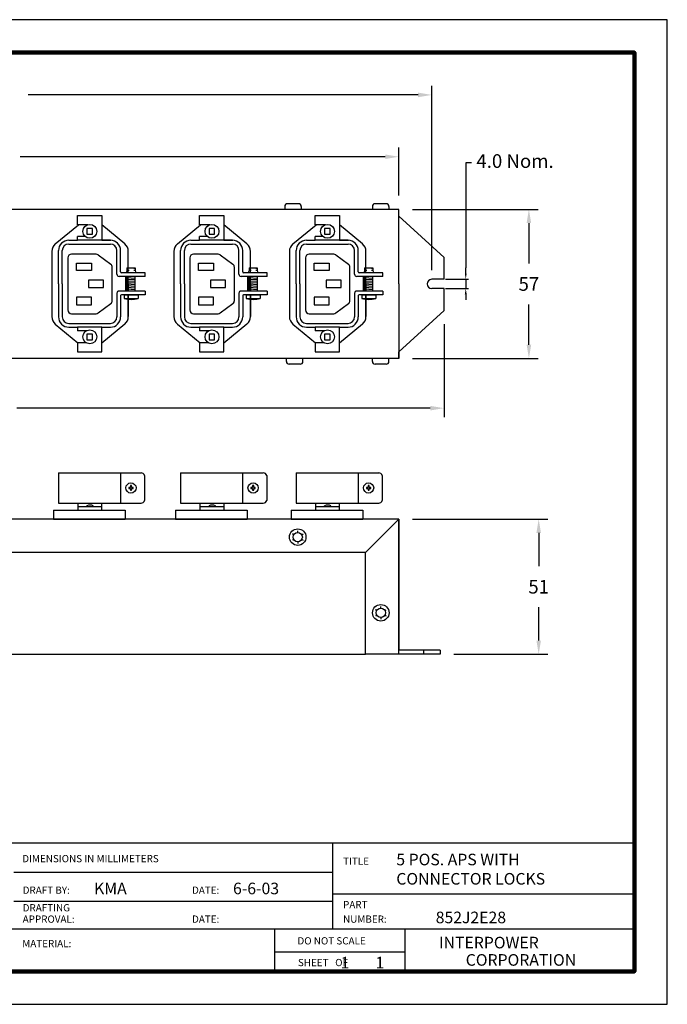
# Model space of a CAD drawing. Units: millimetres. Extents: x 225 to 784, y -46 to 386.
# Drawn here: x 500 to 784, y -46 to 386 of the extents above; entities that cross this region are included whole.
import ezdxf

# ---------------------------------------------------------------- set-up
doc = ezdxf.new("R2010")
doc.units = ezdxf.units.MM
doc.linetypes.add('HIDDEN', pattern=[0.375, 0.25, -0.125])
for name, color, linetype in [('DIM', 1, 'Continuous'), ('Dimensions', 1, 'Continuous'), ('HIDDEN', 4, 'HIDDEN'), ('PLOT BORDER', 3, 'Continuous'), ('TEXT', 7, 'Continuous'), ('TITLE BLOCK', 4, 'Continuous'), ('TITLE BLOCK TEXT', 6, 'Continuous')]:
    doc.layers.add(name, color=color, linetype=linetype)
doc.dimstyles.new('ISO-25', dxfattribs={"dimtxt": 2.5, "dimasz": 2.5, "dimexe": 1.25, "dimexo": 0.625, "dimtad": 0, "dimtih": 1, "dimtoh": 1, "dimdsep": 46, "dimtxsty": 'Standard', "dimcen": 2.5, "dimadec": 0, "dimazin": 0, "dimtfac": 1, "dimtmove": 0, "dimatfit": 3, "dimfxl": 1, "dimarcsym": 0})
doc.dimstyles.get("Standard").update_dxf_attribs({"dimscale": 0, "dimtxt": 2.5, "dimasz": 2.5, "dimexe": 1.25, "dimexo": 0.625, "dimtad": 1, "dimtih": 1, "dimtoh": 1, "dimdec": 1, "dimdsep": 46, "dimtxsty": 'Standard', "dimcen": 2.5, "dimadec": 0, "dimazin": 0, "dimtfac": 1, "dimtdec": 4, "dimtmove": 0, "dimatfit": 3, "dimfxl": 1, "dimtolj": 1, "dimtzin": 0, "dimarcsym": 0})

# ---------------------------------------------------------------- blocks, each defined once
blk = doc.blocks.new('*D20')
at = {"layer": 'Defpoints', "color": 0, "transparency": 16777216}
for p in [(285.46, 258.49), (686.34, 258.49), (686.34, 215.64)]:
    blk.add_point(p, dxfattribs=at)
at = {"layer": 'Dimensions', "color": 0, "lineweight": -2, "transparency": 16777216}
for p, q in [((285.46, 252.49), (285.46, 211.64)), ((686.34, 252.49), (686.34, 211.64)), ((291.46, 215.64), (472.9, 215.64)), ((680.34, 215.64), (498.9, 215.64))]:
    blk.add_line(p, q, dxfattribs=at)
at = {"layer": 'Dimensions', "color": 0, "transparency": 16777216}
for points in [[(291.46, 216.64), (291.46, 214.64), (285.46, 215.64)], [(680.34, 216.64), (680.34, 214.64), (686.34, 215.64)]]:
    blk.add_solid(points, dxfattribs=at)
at = {"layer": 'Dimensions', "color": 0, "transparency": 16777216, "insert": (485.9, 215.64), "char_height": 6, "attachment_point": 5}
blk.add_mtext('\\A1;314', dxfattribs=at)
blk = doc.blocks.new('*D21')
at = {"layer": 'Defpoints', "color": 0, "transparency": 16777216}
for p in [(666.54, 325.89), (305.34, 302.8), (666.54, 302.88)]:
    blk.add_point(p, dxfattribs=at)
at = {"layer": 'Dimensions', "color": 0, "lineweight": -2, "transparency": 16777216}
for p, q in [((305.34, 308.8), (305.34, 329.89)), ((666.54, 308.88), (666.54, 329.89)), ((311.34, 325.89), (472.46, 325.89)), ((660.54, 325.89), (500.46, 325.89))]:
    blk.add_line(p, q, dxfattribs=at)
at = {"layer": 'Dimensions', "color": 0, "transparency": 16777216}
for points in [[(311.34, 326.89), (311.34, 324.89), (305.34, 325.89)], [(660.54, 326.89), (660.54, 324.89), (666.54, 325.89)]]:
    blk.add_solid(points, dxfattribs=at)
at = {"layer": 'Dimensions', "color": 0, "transparency": 16777216, "insert": (486.46, 325.89), "char_height": 6, "attachment_point": 5}
blk.add_mtext('\\A1;279', dxfattribs=at)
blk = doc.blocks.new('*D22')
at = {"layer": 'Defpoints', "color": 0, "transparency": 16777216}
for p in [(666.46, 166.93), (727.87, 166.93), (684.62, 107.74)]:
    blk.add_point(p, dxfattribs=at)
at = {"layer": 'Dimensions', "color": 0, "lineweight": -2, "transparency": 16777216}
for p, q in [((672.46, 166.93), (731.87, 166.93)), ((727.87, 160.93), (727.87, 146.34)), ((727.87, 113.74), (727.87, 128.34)), ((690.62, 107.74), (731.87, 107.74))]:
    blk.add_line(p, q, dxfattribs=at)
at = {"layer": 'Dimensions', "color": 0, "transparency": 16777216}
for points in [[(726.87, 160.93), (728.87, 160.93), (727.87, 166.93)], [(726.87, 113.74), (728.87, 113.74), (727.87, 107.74)]]:
    blk.add_solid(points, dxfattribs=at)
at = {"layer": 'Dimensions', "color": 0, "transparency": 16777216, "insert": (727.87, 137.34), "char_height": 6, "attachment_point": 5}
blk.add_mtext('\\A1;51', dxfattribs=at)
blk = doc.blocks.new('*D23')
at = {"layer": 'Defpoints', "color": 0, "transparency": 16777216}
for p in [(666.46, 302.8), (666.46, 237.43), (723.58, 237.43)]:
    blk.add_point(p, dxfattribs=at)
at = {"layer": 'Dimensions', "color": 0, "lineweight": -2, "transparency": 16777216}
for p, q in [((672.46, 302.8), (727.58, 302.8)), ((723.58, 296.8), (723.58, 279.11)), ((723.58, 243.43), (723.58, 261.11)), ((672.46, 237.43), (727.58, 237.43))]:
    blk.add_line(p, q, dxfattribs=at)
at = {"layer": 'Dimensions', "color": 0, "transparency": 16777216}
for points in [[(722.58, 296.8), (724.58, 296.8), (723.58, 302.8)], [(722.58, 243.43), (724.58, 243.43), (723.58, 237.43)]]:
    blk.add_solid(points, dxfattribs=at)
at = {"layer": 'Dimensions', "color": 0, "transparency": 16777216, "insert": (723.58, 270.11), "char_height": 6, "attachment_point": 5}
blk.add_mtext('\\A1;57', dxfattribs=at)
blk = doc.blocks.new('*D24')
at = {"layer": 'Defpoints', "color": 0, "transparency": 16777216}
for p in [(686.34, 272.15), (686.34, 268.08), (695.88, 268.08)]:
    blk.add_point(p, dxfattribs=at)
at = {"layer": 'DIM', "color": 0, "lineweight": -2, "transparency": 16777216}
for p, q in [((698.38, 323.23), (695.88, 323.23)), ((695.88, 323.23), (695.88, 277.15)), ((695.88, 274.65), (695.88, 277.15)), ((686.97, 272.15), (697.13, 272.15)), ((695.88, 272.15), (695.88, 268.08)), ((686.97, 268.08), (697.13, 268.08)), ((695.88, 265.58), (695.88, 263.08))]:
    blk.add_line(p, q, dxfattribs=at)
at = {"layer": 'DIM', "color": 0, "transparency": 16777216}
for points in [[(695.46, 274.65), (696.29, 274.65), (695.88, 272.15)], [(695.46, 265.58), (696.29, 265.58), (695.88, 268.08)]]:
    blk.add_solid(points, dxfattribs=at)
at = {"layer": 'DIM', "color": 0, "transparency": 16777216, "insert": (717.5, 323.23), "char_height": 6, "attachment_point": 5}
blk.add_mtext('4.0 Nom.', dxfattribs=at)
blk = doc.blocks.new('*D28')
at = {"layer": 'Defpoints', "color": 0, "transparency": 16777216}
for p in [(680.97, 353.01), (290.94, 270.11), (680.97, 270.11)]:
    blk.add_point(p, dxfattribs=at)
at = {"layer": 'Dimensions', "color": 0, "lineweight": -2, "transparency": 16777216}
for p, q in [((290.94, 276.11), (290.94, 357.01)), ((680.97, 276.11), (680.97, 357.01)), ((296.94, 353.01), (467.95, 353.01)), ((674.97, 353.01), (503.95, 353.01))]:
    blk.add_line(p, q, dxfattribs=at)
at = {"layer": 'Dimensions', "color": 0, "transparency": 16777216}
for points in [[(296.94, 354.01), (296.94, 352.01), (290.94, 353.01)], [(674.97, 354.01), (674.97, 352.01), (680.97, 353.01)]]:
    blk.add_solid(points, dxfattribs=at)
at = {"layer": 'Dimensions', "color": 0, "transparency": 16777216, "insert": (485.95, 353.01), "char_height": 6, "attachment_point": 5}
blk.add_mtext('\\A1;293.3', dxfattribs=at)

msp = doc.modelspace()

# ---------------------------------------------------------------- linework, layer by layer
for p, q in [((666.46, 302.799), (305.344, 302.799)), ((616.479, 304.121), (616.479, 302.799)), ((622.568, 305.283), (617.641, 305.283)), ((623.73, 304.121), (623.73, 302.799)), ((654.913, 304.121), (654.913, 302.799)), ((661.002, 305.283), (656.075, 305.283)), ((662.164, 304.121), (662.164, 302.799)), ((666.46, 270.112), (666.46, 302.799)), ((525.543, 300.099), (536.191, 300.099)), ((525.543, 296.076), (525.543, 300.099)), ((536.191, 300.099), (536.191, 289.255)), ((579.103, 296.076), (579.103, 300.099)), ((579.103, 300.099), (589.751, 300.099)), ((589.751, 300.099), (589.751, 289.255)), ((629.793, 296.076), (629.793, 300.099)), ((629.793, 300.099), (640.441, 300.099)), ((640.441, 300.099), (640.441, 289.255)), ((666.46, 299.893), (686.344, 281.735)), ((666.46, 270.112), (666.46, 299.167)), ((515.823, 287.678), (526, 296.076)), ((530.059, 296.076), (525.543, 296.076)), ((529.696, 294.397), (529.696, 291.943)), ((532.153, 294.397), (529.696, 294.397)), ((532.153, 291.943), (532.153, 294.397)), ((546.31, 287.678), (536.191, 296.029)), ((569.383, 287.678), (579.56, 296.076)), ((583.62, 296.076), (579.103, 296.076)), ((583.256, 294.397), (583.256, 291.943)), ((585.714, 294.397), (583.256, 294.397)), ((585.714, 291.943), (585.714, 294.397)), ((599.87, 287.678), (589.751, 296.029)), ((620.073, 287.678), (630.25, 296.076)), ((634.309, 296.076), (629.793, 296.076)), ((633.946, 294.397), (633.946, 291.943)), ((636.403, 294.397), (633.946, 294.397)), ((636.403, 291.943), (636.403, 294.397)), ((650.56, 287.678), (640.441, 296.029)), ((525.543, 289.255), (525.543, 290.871)), ((529.013, 290.871), (525.543, 290.871)), ((529.696, 291.943), (532.153, 291.943)), ((579.103, 289.255), (579.103, 290.871)), ((582.573, 290.871), (579.103, 290.871)), ((583.256, 291.943), (585.714, 291.943)), ((629.793, 289.255), (629.793, 290.871)), ((633.263, 290.871), (629.793, 290.871)), ((633.946, 291.943), (636.403, 291.943)), ((521.737, 289.255), (525.543, 289.255)), ((521.737, 287.598), (539.998, 287.598)), ((536.191, 289.255), (525.543, 289.255)), ((539.998, 289.255), (536.191, 289.255)), ((536.191, 289.255), (540.211, 289.255)), ((575.297, 289.255), (579.103, 289.255)), ((575.297, 287.598), (593.558, 287.598)), ((589.751, 289.255), (579.103, 289.255)), ((593.558, 289.255), (589.751, 289.255)), ((589.751, 289.255), (593.771, 289.255)), ((625.987, 289.255), (629.793, 289.255)), ((625.987, 287.598), (644.248, 287.598)), ((640.441, 289.255), (629.793, 289.255)), ((644.248, 289.255), (640.441, 289.255)), ((640.441, 289.255), (644.461, 289.255)), ((514.283, 284.41), (514.283, 255.814)), ((517.241, 270.206), (517.241, 284.759)), ((518.897, 270.206), (518.897, 284.759)), ((521.29, 281.519), (521.29, 258.706)), ((533.69, 283.148), (522.919, 283.148)), ((534.66, 282.828), (540.184, 278.736)), ((542.837, 274.347), (542.837, 284.759)), ((544.494, 275.409), (544.494, 284.759)), ((547.85, 275.054), (547.85, 284.41)), ((567.843, 284.41), (567.843, 255.814)), ((570.801, 270.206), (570.801, 284.759)), ((572.457, 270.206), (572.457, 284.759)), ((574.85, 281.519), (574.85, 258.706)), ((587.25, 283.148), (576.479, 283.148)), ((588.22, 282.828), (593.744, 278.736)), ((596.398, 274.347), (596.398, 284.759)), ((598.054, 275.409), (598.054, 284.759)), ((601.411, 275.054), (601.411, 284.41)), ((618.533, 284.41), (618.533, 255.814)), ((621.491, 270.206), (621.491, 284.759)), ((623.147, 270.206), (623.147, 284.759)), ((625.54, 281.519), (625.54, 258.706)), ((637.94, 283.148), (627.169, 283.148)), ((638.91, 282.828), (644.434, 278.736)), ((647.087, 274.347), (647.087, 284.759)), ((648.744, 275.409), (648.744, 284.759)), ((652.1, 275.054), (652.1, 284.41)), ((686.344, 272.146), (686.344, 281.735)), ((525.148, 275.978), (525.148, 279.237)), ((525.148, 279.237), (531.666, 279.237)), ((531.666, 279.237), (531.666, 275.978)), ((540.844, 262.798), (540.844, 277.427)), ((547.254, 277.122), (550.815, 277.122)), ((550.815, 277.122), (550.815, 275.963)), ((578.708, 275.978), (578.708, 279.237)), ((578.708, 279.237), (585.226, 279.237)), ((585.226, 279.237), (585.226, 275.978)), ((594.404, 262.798), (594.404, 277.427)), ((600.814, 277.122), (604.375, 277.122)), ((604.375, 277.122), (604.375, 275.963)), ((629.398, 275.978), (629.398, 279.237)), ((629.398, 279.237), (635.916, 279.237)), ((635.916, 279.237), (635.916, 275.978)), ((645.094, 262.798), (645.094, 277.427)), ((651.504, 277.122), (655.065, 277.122)), ((655.065, 277.122), (655.065, 275.963)), ((531.666, 275.978), (525.148, 275.978)), ((555.253, 273.401), (543.784, 273.401)), ((555.253, 275.054), (544.849, 275.054)), ((546.725, 267.012), (546.725, 273.401)), ((547.254, 275.963), (547.072, 275.461)), ((547.072, 275.461), (547.072, 275.054)), ((547.371, 267.012), (547.371, 273.401)), ((547.371, 272.943), (550.921, 272.714)), ((547.371, 272.233), (550.921, 272.004)), ((547.85, 267.012), (547.85, 273.401)), ((550.815, 275.963), (551.025, 275.461)), ((550.921, 267.012), (550.921, 273.401)), ((551.025, 275.461), (551.025, 275.054)), ((555.253, 273.401), (555.253, 275.054)), ((585.226, 275.978), (578.708, 275.978)), ((608.813, 273.401), (597.344, 273.401)), ((608.813, 275.054), (598.409, 275.054)), ((600.285, 267.012), (600.285, 273.401)), ((600.814, 275.963), (600.632, 275.461)), ((600.632, 275.461), (600.632, 275.054)), ((600.931, 267.012), (600.931, 273.401)), ((600.931, 272.943), (604.481, 272.714)), ((600.931, 272.233), (604.481, 272.004)), ((601.411, 267.012), (601.411, 273.401)), ((604.375, 275.963), (604.585, 275.461)), ((604.481, 267.012), (604.481, 273.401)), ((604.585, 275.461), (604.585, 275.054)), ((608.813, 273.401), (608.813, 275.054)), ((635.916, 275.978), (629.398, 275.978)), ((659.503, 273.401), (648.034, 273.401)), ((659.503, 275.054), (649.099, 275.054)), ((650.975, 267.012), (650.975, 273.401)), ((651.504, 275.963), (651.322, 275.461)), ((651.322, 275.461), (651.322, 275.054)), ((651.621, 267.012), (651.621, 273.401)), ((651.621, 272.943), (655.171, 272.714)), ((651.621, 272.233), (655.171, 272.004)), ((652.1, 267.012), (652.1, 273.401)), ((655.065, 275.963), (655.275, 275.461)), ((655.171, 267.012), (655.171, 273.401)), ((655.275, 275.461), (655.275, 275.054)), ((659.503, 273.401), (659.503, 275.054)), ((686.344, 272.146), (680.969, 272.146)), ((517.241, 270.206), (517.241, 255.654)), ((518.897, 270.206), (518.897, 255.654)), ((536.933, 271.742), (530.415, 271.742)), ((530.415, 271.742), (530.415, 270.112)), ((530.415, 270.112), (530.415, 268.483)), ((530.415, 268.483), (536.933, 268.483)), ((536.933, 268.483), (536.933, 271.742)), ((547.371, 271.523), (550.921, 271.294)), ((547.371, 270.813), (550.921, 270.584)), ((547.371, 270.104), (550.921, 269.874)), ((547.371, 269.394), (550.921, 269.164)), ((547.371, 268.684), (550.921, 268.454)), ((547.371, 267.974), (550.921, 267.745)), ((547.85, 270.112), (547.85, 267.012)), ((570.801, 270.206), (570.801, 255.654)), ((572.457, 270.206), (572.457, 255.654)), ((590.493, 271.742), (583.975, 271.742)), ((583.975, 271.742), (583.975, 270.112)), ((583.975, 270.112), (583.975, 268.483)), ((583.975, 268.483), (590.493, 268.483)), ((590.493, 268.483), (590.493, 271.742)), ((600.931, 271.523), (604.481, 271.294)), ((600.931, 270.813), (604.481, 270.584)), ((600.931, 270.104), (604.481, 269.874)), ((600.931, 269.394), (604.481, 269.164)), ((600.931, 268.684), (604.481, 268.454)), ((600.931, 267.974), (604.481, 267.745)), ((601.411, 270.112), (601.411, 267.012)), ((621.491, 270.206), (621.491, 255.654)), ((623.147, 270.206), (623.147, 255.654)), ((641.183, 271.742), (634.665, 271.742)), ((634.665, 271.742), (634.665, 270.112)), ((634.665, 270.112), (634.665, 268.483)), ((634.665, 268.483), (641.183, 268.483)), ((641.183, 268.483), (641.183, 271.742)), ((651.621, 271.523), (655.171, 271.294)), ((651.621, 270.813), (655.171, 270.584)), ((651.621, 270.104), (655.171, 269.874)), ((651.621, 269.394), (655.171, 269.164)), ((651.621, 268.684), (655.171, 268.454)), ((651.621, 267.974), (655.171, 267.745)), ((652.1, 270.112), (652.1, 267.012)), ((666.46, 270.112), (666.46, 237.426)), ((686.344, 268.078), (680.969, 268.078)), ((686.344, 258.49), (686.344, 268.078)), ((531.666, 264.246), (525.148, 264.246)), ((525.148, 264.246), (525.148, 260.987)), ((531.666, 260.987), (531.666, 264.246)), ((542.837, 266.065), (542.837, 255.654)), ((555.253, 267.012), (543.784, 267.012)), ((544.494, 265.004), (544.494, 255.654)), ((555.253, 265.359), (544.849, 265.359)), ((545.993, 265.348), (552.145, 265.348)), ((545.993, 265.348), (545.993, 263.691)), ((545.993, 263.691), (552.145, 263.691)), ((547.295, 265.359), (547.295, 265.348)), ((547.371, 267.29), (550.921, 267.061)), ((547.85, 255.814), (547.85, 265.359)), ((547.85, 265.359), (547.85, 255.814)), ((552.145, 265.348), (552.145, 263.691)), ((555.253, 267.012), (555.253, 265.359)), ((585.226, 264.246), (578.708, 264.246)), ((578.708, 264.246), (578.708, 260.987)), ((585.226, 260.987), (585.226, 264.246)), ((596.398, 266.065), (596.398, 255.654)), ((608.813, 267.012), (597.344, 267.012)), ((598.054, 265.004), (598.054, 255.654)), ((608.813, 265.359), (598.409, 265.359)), ((599.553, 265.348), (605.705, 265.348)), ((599.553, 265.348), (599.553, 263.691)), ((599.553, 263.691), (605.705, 263.691)), ((600.855, 265.359), (600.855, 265.348)), ((600.931, 267.29), (604.481, 267.061)), ((601.411, 255.814), (601.411, 265.359)), ((601.411, 265.359), (601.411, 255.814)), ((605.705, 265.348), (605.705, 263.691)), ((608.813, 267.012), (608.813, 265.359)), ((635.916, 264.246), (629.398, 264.246)), ((629.398, 264.246), (629.398, 260.987)), ((635.916, 260.987), (635.916, 264.246)), ((647.087, 266.065), (647.087, 255.654)), ((659.503, 267.012), (648.034, 267.012)), ((648.744, 265.004), (648.744, 255.654)), ((659.503, 265.359), (649.099, 265.359)), ((650.243, 265.348), (656.395, 265.348)), ((650.243, 265.348), (650.243, 263.691)), ((650.243, 263.691), (656.395, 263.691)), ((651.544, 265.359), (651.544, 265.348)), ((651.621, 267.29), (655.171, 267.061)), ((652.1, 255.814), (652.1, 265.359)), ((652.1, 265.359), (652.1, 255.814)), ((656.395, 265.348), (656.395, 263.691)), ((659.503, 267.012), (659.503, 265.359)), ((525.148, 260.987), (531.666, 260.987)), ((534.66, 257.396), (540.184, 261.488)), ((578.708, 260.987), (585.226, 260.987)), ((588.22, 257.396), (593.744, 261.488)), ((629.398, 260.987), (635.916, 260.987)), ((638.91, 257.396), (644.434, 261.488)), ((522.919, 257.076), (533.69, 257.076)), ((576.479, 257.076), (587.25, 257.076)), ((627.169, 257.076), (637.94, 257.076)), ((666.46, 240.331), (686.344, 258.49)), ((515.823, 252.546), (525.771, 244.336)), ((521.737, 252.814), (539.998, 252.814)), ((521.737, 251.158), (525.543, 251.158)), ((536.191, 251.158), (525.543, 251.158)), ((525.543, 251.158), (525.543, 249.542)), ((546.31, 252.546), (536.191, 244.196)), ((536.191, 240.314), (536.191, 251.158)), ((536.191, 251.158), (539.998, 251.158)), ((569.383, 252.546), (579.331, 244.336)), ((575.297, 252.814), (593.558, 252.814)), ((575.297, 251.158), (579.103, 251.158)), ((579.103, 251.158), (579.103, 249.542)), ((589.751, 251.158), (579.103, 251.158)), ((599.87, 252.546), (589.751, 244.196)), ((589.751, 240.314), (589.751, 251.158)), ((589.751, 251.158), (593.558, 251.158)), ((620.073, 252.546), (630.021, 244.336)), ((625.987, 252.814), (644.248, 252.814)), ((625.987, 251.158), (629.793, 251.158)), ((629.793, 251.158), (629.793, 249.542)), ((640.441, 251.158), (629.793, 251.158)), ((650.56, 252.546), (640.441, 244.196)), ((640.441, 240.314), (640.441, 251.158)), ((640.441, 251.158), (644.248, 251.158)), ((529.48, 249.542), (525.543, 249.542)), ((532.153, 248.118), (529.696, 248.118)), ((529.696, 248.118), (529.696, 245.663)), ((532.153, 245.663), (532.153, 248.118)), ((583.04, 249.542), (579.103, 249.542)), ((585.714, 248.118), (583.256, 248.118)), ((583.256, 248.118), (583.256, 245.663)), ((585.714, 245.663), (585.714, 248.118)), ((633.73, 249.542), (629.793, 249.542)), ((636.403, 248.118), (633.946, 248.118)), ((633.946, 248.118), (633.946, 245.663)), ((636.403, 245.663), (636.403, 248.118)), ((529.358, 244.336), (525.543, 244.336)), ((525.543, 244.336), (525.543, 240.314)), ((529.696, 245.663), (532.153, 245.663)), ((582.918, 244.336), (579.103, 244.336)), ((579.103, 244.336), (579.103, 240.314)), ((583.256, 245.663), (585.714, 245.663)), ((633.608, 244.336), (629.793, 244.336)), ((629.793, 244.336), (629.793, 240.314)), ((633.946, 245.663), (636.403, 245.663)), ((525.543, 240.314), (536.191, 240.314)), ((579.103, 240.314), (589.751, 240.314)), ((629.793, 240.314), (640.441, 240.314)), ((666.46, 237.426), (666.46, 240.331)), ((666.46, 237.426), (305.344, 237.426)), ((617.21, 236.103), (617.21, 237.426)), ((623.299, 234.941), (618.372, 234.941)), ((624.461, 236.103), (624.461, 237.426)), ((654.913, 236.103), (654.913, 237.426)), ((661.002, 234.941), (656.075, 234.941)), ((662.164, 236.103), (662.164, 237.426)), ((517.216, 187.271), (517.216, 174.013)), ((517.216, 187.271), (553.442, 187.271)), ((544.444, 187.271), (544.444, 174.013)), ((555.025, 186.108), (555.025, 175.176)), ((570.776, 187.271), (607.002, 187.271)), ((570.776, 187.271), (570.776, 174.013)), ((598.004, 187.271), (598.004, 174.013)), ((608.585, 186.108), (608.585, 175.176)), ((621.466, 187.271), (657.692, 187.271)), ((621.466, 187.271), (621.466, 174.013)), ((648.694, 187.271), (648.694, 174.013)), ((659.275, 186.108), (659.275, 175.176)), ((548.835, 181.714), (548.835, 180.875)), ((549.302, 181.714), (548.835, 181.714)), ((549.322, 180.876), (549.322, 181.714)), ((602.395, 181.714), (602.395, 180.875)), ((602.862, 181.714), (602.395, 181.714)), ((602.882, 180.876), (602.882, 181.714)), ((653.085, 181.714), (653.085, 180.875)), ((653.551, 181.714), (653.085, 181.714)), ((653.572, 180.876), (653.572, 181.714)), ((548.835, 180.875), (548.057, 180.875)), ((548.057, 180.875), (548.057, 180.428)), ((548.057, 180.428), (548.835, 180.428)), ((548.835, 180.428), (548.835, 179.61)), ((548.835, 179.61), (549.321, 179.61)), ((549.321, 180.429), (550.002, 180.429)), ((549.321, 179.61), (549.321, 180.429)), ((550.002, 180.876), (549.322, 180.876)), ((550.002, 180.429), (550.002, 180.876)), ((602.395, 180.875), (601.617, 180.875)), ((601.617, 180.875), (601.617, 180.428)), ((601.617, 180.428), (602.395, 180.428)), ((602.395, 180.428), (602.395, 179.61)), ((602.395, 179.61), (602.881, 179.61)), ((602.881, 180.429), (603.562, 180.429)), ((602.881, 179.61), (602.881, 180.429)), ((603.562, 180.876), (602.882, 180.876)), ((603.562, 180.429), (603.562, 180.876)), ((653.085, 180.875), (652.307, 180.875)), ((652.307, 180.875), (652.307, 180.428)), ((652.307, 180.428), (653.085, 180.428)), ((653.085, 180.428), (653.085, 179.61)), ((653.085, 179.61), (653.571, 179.61)), ((653.571, 180.429), (654.252, 180.429)), ((653.571, 179.61), (653.571, 180.429)), ((654.252, 180.876), (653.572, 180.876)), ((654.252, 180.429), (654.252, 180.876)), ((517.216, 174.013), (553.442, 174.013)), ((525.822, 170.772), (525.822, 174.013)), ((529.732, 172.426), (529.732, 172.81)), ((532.499, 172.426), (532.499, 172.81)), ((536.289, 170.772), (536.289, 174.013)), ((570.776, 174.013), (607.002, 174.013)), ((579.382, 170.772), (579.382, 174.013)), ((583.292, 172.426), (583.292, 172.81)), ((586.059, 172.426), (586.059, 172.81)), ((589.849, 170.772), (589.849, 174.013)), ((621.466, 174.013), (657.692, 174.013)), ((630.072, 170.772), (630.072, 174.013)), ((633.982, 172.426), (633.982, 172.81)), ((636.748, 172.426), (636.748, 172.81)), ((640.539, 170.772), (640.539, 174.013)), ((515.035, 170.891), (546.505, 170.891)), ((515.035, 170.891), (515.035, 166.916)), ((536.289, 172.4), (525.822, 172.4)), ((536.289, 170.772), (525.822, 170.772)), ((546.505, 170.891), (546.505, 166.916)), ((568.595, 170.891), (600.065, 170.891)), ((568.595, 170.891), (568.595, 166.916)), ((589.849, 172.4), (579.382, 172.4)), ((589.849, 170.772), (579.382, 170.772)), ((600.065, 170.891), (600.065, 166.916)), ((619.285, 170.891), (650.754, 170.891)), ((619.285, 170.891), (619.285, 166.916)), ((640.539, 172.4), (630.072, 172.4)), ((640.539, 170.772), (630.072, 170.772)), ((650.754, 170.891), (650.754, 166.916)), ((666.46, 166.935), (305.356, 166.935)), ((515.035, 166.916), (546.505, 166.916)), ((568.595, 166.916), (600.065, 166.916)), ((666.46, 166.935), (608.351, 166.935)), ((666.46, 166.935), (608.351, 166.935)), ((619.285, 166.916), (650.754, 166.916)), ((666.46, 166.935), (651.933, 152.407)), ((663.374, 166.916), (662.793, 166.916)), ((666.46, 107.736), (666.46, 166.935)), ((666.46, 166.935), (666.46, 109.48)), ((666.46, 166.935), (666.46, 159.09)), ((620.438, 160.117), (619.848, 160.452)), ((622.176, 161.115), (622.176, 161.863)), ((623.914, 160.117), (624.504, 160.452)), ((620.438, 158.063), (619.848, 157.728)), ((622.176, 157.065), (622.176, 156.317)), ((623.914, 158.063), (624.504, 157.728)), ((651.933, 152.407), (319.883, 152.407)), ((651.933, 107.736), (651.933, 152.407)), ((656.878, 126.923), (656.288, 127.257)), ((658.615, 127.921), (658.615, 128.668)), ((660.353, 126.923), (660.943, 127.257)), ((656.878, 124.868), (656.288, 124.534)), ((658.615, 123.87), (658.615, 123.123)), ((660.353, 124.868), (660.943, 124.534)), ((684.619, 109.48), (666.46, 109.48)), ((684.619, 109.48), (684.619, 107.736)), ((319.883, 107.736), (651.933, 107.736)), ((684.619, 107.736), (651.933, 107.736)), ((666.46, 107.736), (658.615, 107.736))]:
    msp.add_line(p, q)
at = {"linetype": 'Continuous'}
for p, q in [((547.254, 277.122), (547.254, 275.963)), ((547.55, 277.122), (547.55, 276.667)), ((550.413, 277.122), (550.413, 276.748)), ((600.814, 277.122), (600.814, 275.963)), ((601.11, 277.122), (601.11, 276.667)), ((603.973, 277.122), (603.973, 276.748)), ((651.504, 277.122), (651.504, 275.963)), ((651.8, 277.122), (651.8, 276.667)), ((654.663, 277.122), (654.663, 276.748)), ((547.55, 276.312), (547.55, 275.984)), ((547.952, 276.285), (547.952, 275.821)), ((550.413, 276.285), (550.413, 275.821)), ((601.11, 276.312), (601.11, 275.984)), ((601.512, 276.285), (601.512, 275.821)), ((603.973, 276.285), (603.973, 275.821)), ((651.8, 276.312), (651.8, 275.984)), ((652.202, 276.285), (652.202, 275.821)), ((654.663, 276.285), (654.663, 275.821))]:
    msp.add_line(p, q, dxfattribs=at)
for centre, radius in [((530.99, 293.181), 3.041), ((584.55, 293.181), 3.041), ((635.24, 293.181), 3.041), ((530.99, 246.903), 3.041), ((584.55, 246.903), 3.041), ((635.24, 246.903), 3.041), ((549.023, 180.642), 2.24), ((602.583, 180.642), 2.24), ((653.273, 180.642), 2.24), ((622.176, 159.09), 3.626), ((622.176, 159.09), 2.025), ((658.615, 125.896), 3.626), ((658.615, 125.896), 2.025)]:
    msp.add_circle(centre, radius)
for centre, radius, start, end in [((617.641, 304.121), 1.162, 90, 180), ((622.568, 304.121), 1.162, 0, 90), ((656.075, 304.121), 1.162, 90, 180), ((661.002, 304.121), 1.162, 0, 90), ((518.52, 284.41), 4.237, 129.53091, 180), ((521.737, 284.759), 4.496, 90, 180), ((521.737, 284.759), 2.84, 90, 180), ((539.998, 284.759), 4.496, 0, 90), ((539.998, 284.759), 2.84, 0, 90), ((543.614, 284.41), 4.237, 0, 50.46909), ((572.08, 284.41), 4.237, 129.53091, 180), ((575.297, 284.759), 4.496, 90, 180), ((575.297, 284.759), 2.84, 90, 180), ((593.558, 284.759), 4.496, 0, 90), ((593.558, 284.759), 2.84, 0, 90), ((597.174, 284.41), 4.237, 0, 50.46909), ((622.769, 284.41), 4.237, 129.53091, 180), ((625.987, 284.759), 4.496, 90, 180), ((625.987, 284.759), 2.84, 90, 180), ((644.248, 284.759), 4.496, 0, 90), ((644.248, 284.759), 2.84, 0, 90), ((647.864, 284.41), 4.237, 0, 50.46909), ((522.919, 281.519), 1.629, 90, 180), ((533.69, 281.519), 1.629, 53.47114, 90), ((576.479, 281.519), 1.629, 90, 180), ((587.25, 281.519), 1.629, 53.47114, 90), ((627.169, 281.519), 1.629, 90, 180), ((637.94, 281.519), 1.629, 53.47114, 90), ((539.214, 277.427), 1.629, 0, 53.47114), ((592.774, 277.427), 1.629, 0, 53.47114), ((643.464, 277.427), 1.629, 0, 53.47114), ((543.784, 274.347), 0.947, 180, 270), ((544.849, 275.409), 0.355, 180, 270), ((597.344, 274.347), 0.947, 180, 270), ((598.409, 275.409), 0.355, 180, 270), ((648.034, 274.347), 0.947, 180, 270), ((649.099, 275.409), 0.355, 180, 270), ((680.969, 270.112), 2.034, 90, 270), ((680.969, 270.112), 2.034, 90, 270), ((543.784, 266.065), 0.947, 90, 180), ((544.849, 265.004), 0.355, 90, 180), ((549.069, 277.362), 14.012, 257.31853, 282.68147), ((597.344, 266.065), 0.947, 90, 180), ((598.409, 265.004), 0.355, 90, 180), ((602.629, 277.362), 14.012, 257.31853, 282.68147), ((648.034, 266.065), 0.947, 90, 180), ((649.099, 265.004), 0.355, 90, 180), ((653.319, 277.362), 14.012, 257.31853, 282.68147), ((539.214, 262.798), 1.629, 306.52886, 0), ((592.774, 262.798), 1.629, 306.52886, 0), ((643.464, 262.798), 1.629, 306.52886, 0), ((518.52, 255.814), 4.237, 180, 230.46909), ((521.737, 255.654), 4.496, 180, 270), ((521.737, 255.654), 2.84, 180, 270), ((522.919, 258.706), 1.629, 180, 270), ((533.69, 258.706), 1.629, 270, 306.52886), ((539.998, 255.654), 4.496, 270, 0), ((539.998, 255.654), 2.84, 270, 0), ((543.614, 255.814), 4.237, 309.53091, 0), ((572.08, 255.814), 4.237, 180, 230.46909), ((575.297, 255.654), 4.496, 180, 270), ((575.297, 255.654), 2.84, 180, 270), ((576.479, 258.706), 1.629, 180, 270), ((587.25, 258.706), 1.629, 270, 306.52886), ((593.558, 255.654), 4.496, 270, 0), ((593.558, 255.654), 2.84, 270, 0), ((597.174, 255.814), 4.237, 309.53091, 0), ((622.769, 255.814), 4.237, 180, 230.46909), ((625.987, 255.654), 4.496, 180, 270), ((625.987, 255.654), 2.84, 180, 270), ((627.169, 258.706), 1.629, 180, 270), ((637.94, 258.706), 1.629, 270, 306.52886), ((644.248, 255.654), 2.84, 270, 0), ((644.248, 255.654), 4.496, 270, 0), ((647.864, 255.814), 4.237, 309.53091, 0), ((618.372, 236.103), 1.162, 180, 270), ((623.299, 236.103), 1.162, 270, 0), ((656.075, 236.103), 1.162, 180, 270), ((661.002, 236.103), 1.162, 270, 0), ((553.496, 185.685), 1.586, 15.44847, 91.95248), ((607.056, 185.685), 1.586, 15.44847, 91.95248), ((657.746, 185.685), 1.586, 15.44847, 91.95248), ((531.115, 170.224), 2.932, 61.85235, 118.14765), ((553.496, 175.598), 1.586, 268.04752, 344.55153), ((584.675, 170.224), 2.932, 61.85235, 118.14765), ((607.056, 175.598), 1.586, 268.04752, 344.55153), ((635.365, 170.224), 2.932, 61.85235, 118.14765), ((657.746, 175.598), 1.586, 268.04752, 344.55153)]:
    msp.add_arc(centre, radius, start, end)
at = {"layer": 'Defpoints', "color": 0, "linetype": 'ByBlock'}
for p in [(624.352, 301.7), (518.897, 284.759), (542.837, 284.759), (572.457, 284.759), (596.398, 284.759), (623.147, 284.759), (647.087, 284.759), (550.921, 273.401), (604.481, 273.401), (655.171, 273.401), (550.921, 267.012), (604.481, 267.012), (655.171, 267.012), (517.216, 187.271), (517.216, 187.271), (553.442, 187.271), (570.776, 187.271), (570.776, 187.271), (607.002, 187.271), (621.466, 187.271), (621.466, 187.271), (657.692, 187.271), (517.216, 174.013), (570.776, 174.013), (621.466, 174.013), (536.289, 170.772), (589.849, 170.772), (640.539, 170.772)]:
    msp.add_point(p, dxfattribs=at)
at = {"layer": 'DIM', "color": 7}
for p, q in [((549.302, 181.714), (549.322, 181.714)), ((602.862, 181.714), (602.882, 181.714)), ((653.551, 181.714), (653.572, 181.714))]:
    msp.add_line(p, q, dxfattribs=at)
at = {"layer": 'HIDDEN'}
msp.add_line((677.315, 109.48), (677.315, 107.736), dxfattribs=at)
at = {"layer": 'PLOT BORDER'}
for p, q in [((784.296, 386), (225.496, 386)), ((784.296, -45.8), (784.296, 386)), ((225.496, -45.8), (784.296, -45.8))]:
    msp.add_line(p, q, dxfattribs=at)
at = {"layer": 'TITLE BLOCK'}
for p, q in [((239.895, 24.957), (769.897, 24.957)), ((637.397, 24.957), (637.397, -12.748)), ((497.697, 12.206), (637.397, 12.206)), ((637.397, 2.674), (769.897, 2.674)), ((497.697, -0.519), (637.397, -0.519)), ((239.895, -12.748), (769.897, -12.748)), ((611.996, -12.748), (611.996, -31.401)), ((669.146, -12.748), (669.146, -31.401)), ((611.997, -22.726), (669.147, -22.726))]:
    msp.add_line(p, q, dxfattribs=at)
at = {"layer": 'TITLE BLOCK', "lineweight": 100}
msp.add_lwpolyline([(239.895, 371.601), (769.897, 371.601), (769.897, -31.401), (239.895, -31.401)], close=True, dxfattribs=at)

# ---------------------------------------------------------------- texts
at = {"layer": 'TEXT'}
for s, p in [('5 POS. APS WITH', (665.424, 15.16)), ('CONNECTOR LOCKS', (665.424, 6.701)), ('KMA', (532.836, 2.46)), ('6-6-03', (593.796, 2.46)), ('852J2E28', (682.696, -10.24)), ('INTERPOWER', (684.136, -21.275)), ('1', (641.04, -30.052)), ('1', (656.28, -30.052)), ('CORPORATION', (695.87, -28.879))]:
    msp.add_text(s, height=5.08, dxfattribs=at).set_placement(p)
at = {"layer": 'TITLE BLOCK TEXT'}
for s, p in [('DIMENSIONS IN MILLIMETERS', (501.34, 16.491)), ('TITLE', (642.074, 15.374)), ('DRAFT BY:', (501.524, 2.674)), ('DATE:', (575.817, 2.674)), ('DRAFTING', (501.524, -5.055)), ('PART', (642.074, -3.676)), ('APPROVAL:', (501.524, -10.026)), ('DATE:', (575.817, -10.026)), ('NUMBER:', (642.074, -10.026)), ('DO NOT SCALE', (622.051, -19.551)), ('MATERIAL:', (501.34, -20.769)), ('SHEET   OF', (622.264, -29.076))]:
    msp.add_text(s, height=3.175, dxfattribs=at).set_placement(p)

# ---------------------------------------------------------------- dimensions: what is measured, and where the dimension line sits
at = {"layer": 'DIM'}
dim = msp.add_linear_dim(base=(695.875, 268.078), p1=(686.344, 272.146), p2=(686.344, 268.078), angle=90, text='4.0 Nom.', dimstyle='ISO-25', override={"dimtxt": 6, "dimtmove": 1}, dxfattribs=at)
dim.commit()
dim.dimension.update_dxf_attribs({"geometry": '*D24', "text_midpoint": (699.554, 323.225), "dimtype": 160})
at = {"layer": 'Dimensions'}
for base, p1, p2, text, picture, middle in [((680.969, 353.009), (290.94, 270.112), (680.969, 270.112), '293.3', '*D28', (485.954, 353.009)), ((686.344, 215.638), (285.46, 258.49), (686.344, 258.49), '314', '*D20', (485.902, 215.638))]:
    dim = msp.add_linear_dim(base=base, p1=p1, p2=p2, text=text, dimstyle='Standard', override={"dimscale": 1, "dimtxt": 6, "dimasz": 6, "dimexe": 4, "dimexo": 6, "dimgap": 6, "dimtad": 0, "dimtofl": 0}, dxfattribs=at)
    dim.commit()
    dim.dimension.update_dxf_attribs({"geometry": picture, "text_midpoint": middle})
dim = msp.add_linear_dim(base=(666.538, 325.892), p1=(305.344, 302.799), p2=(666.538, 302.876), text='279', dimstyle='Standard', override={"dimscale": 1, "dimtxt": 6, "dimasz": 6, "dimexe": 4, "dimexo": 6, "dimgap": 6, "dimtad": 0, "dimtofl": 0}, dxfattribs=at)
dim.commit()
dim.dimension.update_dxf_attribs({"geometry": '*D21', "text_midpoint": (486.458, 325.892), "dimtype": 160})
for base, p1, p2, text, picture, middle in [((723.578, 237.426), (666.46, 302.799), (666.46, 237.426), '57', '*D23', (723.578, 270.112)), ((727.868, 166.935), (684.619, 107.736), (666.46, 166.935), '51', '*D22', (727.868, 137.336))]:
    dim = msp.add_linear_dim(base=base, p1=p1, p2=p2, angle=90, text=text, dimstyle='Standard', override={"dimscale": 1, "dimtxt": 6, "dimasz": 6, "dimexe": 4, "dimexo": 6, "dimgap": 6, "dimtad": 0, "dimtofl": 0}, dxfattribs=at)
    dim.commit()
    dim.dimension.update_dxf_attribs({"geometry": picture, "text_midpoint": middle})

doc.saveas('drawing.dxf')
